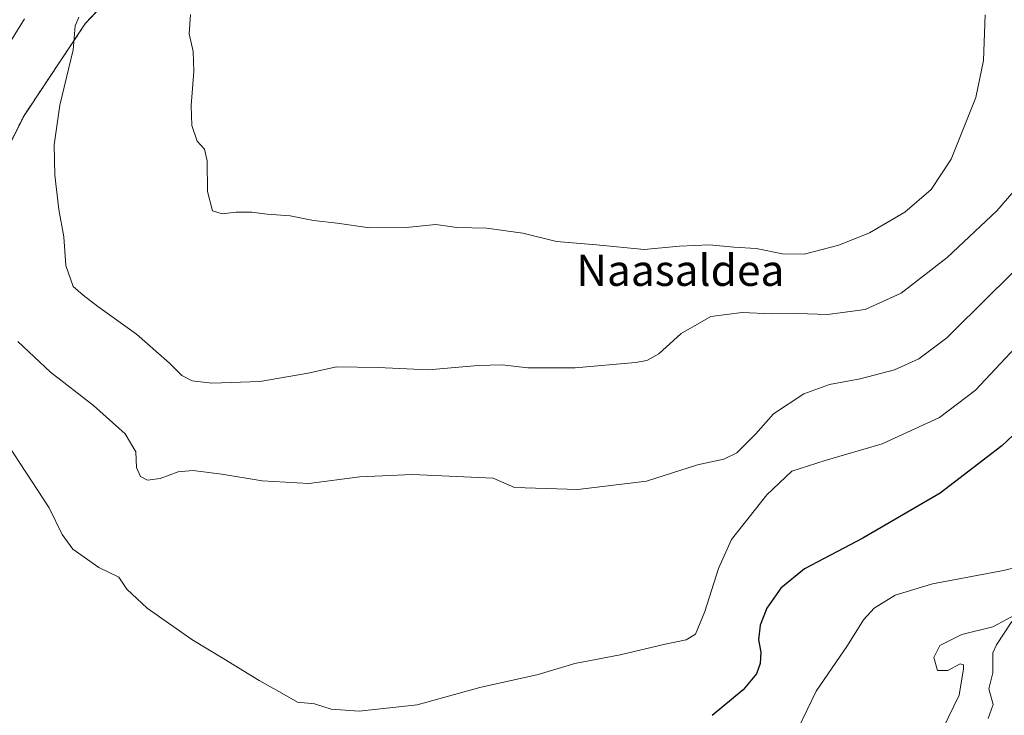
# Model space of a CAD drawing. Units: metres. Extents: x 623537 to 626969, y 4782763 to 4785139.
# Drawn here: x 624171 to 624425, y 4783118 to 4783297 of the extents above; entities that cross this region are included whole.
import ezdxf
from ezdxf.enums import TextEntityAlignment as Align

# ---------------------------------------------------------------- set-up
doc = ezdxf.new("R2010")
doc.units = ezdxf.units.M
doc.header["$MEASUREMENT"] = 0
doc.linetypes.add('TRAZOS', pattern=[0.75, 0.5, -0.25])
for name, color, linetype, lineweight in [('Arbolado forestal', 92, 'TRAZOS', 0), ('Arbolado forestal CxS', 92, 'Continuous', 0), ('Corriente natural lineal', 142, 'Continuous', 13), ('Curva de nivel maestra', 36, 'Continuous', 30), ('Curva de nivel normal', 36, 'Continuous', 0), ('Prado', 92, 'Continuous', 0), ('Prado CxS', 92, 'Continuous', 0), ('Texto cartográfico', 19, 'Continuous', 0)]:
    doc.layers.add(name, color=color, linetype=linetype, lineweight=lineweight)
doc.styles.add('Arial', font='txt', dxfattribs={"height": 0.2})

# ---------------------------------------------------------------- blocks, each defined once
blk = doc.blocks.new('*U157')
at = {"layer": 'Prado CxS', "color": 92, "linetype": 'Continuous', "lineweight": 0}
blk.add_polyline3d([(624164.21, 4783255.44, 362.32), (624172.53, 4783272.08, 363.59), (624188.4, 4783295.92, 365.16), (624214.57, 4783323.72, 368.72)], dxfattribs=at)
blk = doc.blocks.new('*U166')
at = {"layer": 'Curva de nivel normal', "color": 36, "linetype": 'Continuous', "lineweight": 0}
blk.add_polyline3d([(624432.35, 4783157.43, 345), (624424.32, 4783155.33, 345), (624406.06, 4783151.9, 345), (624396.46, 4783149.06, 345), (624391.04, 4783145.69, 345), (624388.34, 4783142.69, 345), (624384.18, 4783136.11, 345), (624376.16, 4783124.35, 345), (624371.52, 4783114.77, 345)], dxfattribs=at)
blk = doc.blocks.new('*U222')
at = {"layer": 'Curva de nivel normal', "color": 36, "linetype": 'Continuous', "lineweight": 0}
for points in [[(624436.58, 4783241.5, 360), (624420.87, 4783226.17, 360), (624409.76, 4783215.12, 360), (624402.58, 4783209.72, 360), (624396.32, 4783206.86, 360), (624387.46, 4783204.55, 360), (624379.56, 4783203.15, 360), (624372.99, 4783200.7, 360), (624365.16, 4783195.59, 360), (624360.62, 4783190.48, 360), (624355.8, 4783185.56, 360), (624352.42, 4783183.92, 360), (624345.67, 4783182.49, 360), (624332.59, 4783178.27, 360), (624314.95, 4783176.13, 360), (624298.61, 4783176.66, 360), (624293.18, 4783179.08, 360), (624272.46, 4783180.03, 360), (624258.93, 4783179.41, 360), (624245.79, 4783177.74, 360), (624233.79, 4783178.42, 360), (624223.42, 4783180.14, 360), (624215.94, 4783181.02, 360), (624212.23, 4783180.67, 360), (624207.56, 4783178.95, 360), (624204.32, 4783178.54, 360), (624202.52, 4783179.52, 360), (624201.5, 4783181.8, 360), (624201.3, 4783185.86, 360), (624198.57, 4783190.48, 360), (624190.49, 4783197.74, 360), (624179.39, 4783206.31, 360), (624171, 4783214.18, 360)], [(624167.76, 4783289.04, 360), (624172.69, 4783297.04, 360)]]:
    blk.add_polyline3d(points, dxfattribs=at)
blk = doc.blocks.new('*U242')
at = {"layer": 'Curva de nivel normal', "color": 36, "linetype": 'Continuous', "lineweight": 0}
blk.add_polyline3d([(624419.56, 4783298.04, 370), (624419.19, 4783286.37, 370), (624417.22, 4783276.86, 370), (624410.81, 4783260.98, 370), (624405.73, 4783253.19, 370), (624398.95, 4783247.39, 370), (624389.88, 4783242.05, 370), (624382, 4783238.9, 370), (624373.06, 4783236.63, 370), (624367.47, 4783236.71, 370), (624360.72, 4783238.1, 370), (624354.96, 4783238.42, 370), (624348.72, 4783239.01, 370), (624341.08, 4783238.66, 370), (624331.99, 4783237.82, 370), (624319.75, 4783239, 370), (624309.45, 4783239.86, 370), (624300.79, 4783242.04, 370), (624291.45, 4783243.31, 370), (624283.79, 4783243.48, 370), (624278.45, 4783244.2, 370), (624270.79, 4783243.46, 370), (624261.36, 4783243.38, 370), (624253.07, 4783244.54, 370), (624247.02, 4783245.26, 370), (624241.02, 4783246.47, 370), (624235.04, 4783246.91, 370), (624231.18, 4783247.37, 370), (624227.12, 4783247.37, 370), (624223.55, 4783246.93, 370), (624221, 4783247.75, 370), (624219.76, 4783252.67, 370), (624219.65, 4783260.56, 370), (624218.95, 4783263.54, 370), (624217.08, 4783265.66, 370), (624215.72, 4783269.63, 370), (624215.52, 4783274.77, 370), (624216.27, 4783283.52, 370), (624216.03, 4783288.67, 370), (624215.06, 4783293.22, 370), (624215.38, 4783298.14, 370)], dxfattribs=at)
blk = doc.blocks.new('*U263')
at = {"layer": 'Curva de nivel maestra', "color": 36, "linetype": 'Continuous', "lineweight": 30}
blk.add_polyline3d([(624435.5, 4783198.36, 350), (624423.9, 4783187.35, 350), (624408.02, 4783175.25, 350), (624388.13, 4783163.68, 350), (624373.13, 4783155.8, 350), (624367.12, 4783150.83, 350), (624363.5, 4783145.65, 350), (624361.78, 4783141.36, 350), (624361.38, 4783137.52, 350), (624361.91, 4783134.35, 350), (624361.79, 4783131.48, 350), (624360.83, 4783128.85, 350), (624357.44, 4783124.68, 350), (624349.42, 4783118.14, 350)], dxfattribs=at)

msp = doc.modelspace()

# ---------------------------------------------------------------- linework, layer by layer
at = {"layer": 'Arbolado forestal', "color": 92, "linetype": 'TRAZOS', "lineweight": 0}
msp.add_polyline3d([(624365.02, 4783551.03, 362.7), (624351.45, 4783525.61, 358.8), (624338.85, 4783492.16, 358.38), (624309.86, 4783471.32, 357.89), (624289.79, 4783434.92, 359.22), (624273.44, 4783389.13, 365.11), (624265.46, 4783370.9, 367.44), (624264.82, 4783369.44, 367.52), (624264.18, 4783367.99, 367.69), (624261.99, 4783362.97, 368.76), (624245.64, 4783338.44, 373.1), (624214.57, 4783323.72, 368.72), (624188.4, 4783295.92, 365.16), (624172.53, 4783272.08, 363.59), (624164.21, 4783255.44, 362.32)], dxfattribs=at)
at = {"layer": 'Arbolado forestal CxS', "color": 92, "linetype": 'Continuous', "lineweight": 0}
msp.add_polyline3d([(624214.57, 4783323.72, 368.72), (624188.4, 4783295.92, 365.16), (624172.53, 4783272.08, 363.59), (624164.21, 4783255.44, 362.32)], dxfattribs=at)
at = {"layer": 'Corriente natural lineal', "color": 142, "linetype": 'Continuous', "lineweight": 13}
msp.add_polyline3d([(624426.47, 4783142.24, 340.07), (624422.49, 4783136.31, 339.39), (624421.6, 4783134.2, 339.26), (624421.57, 4783129.09, 339.29), (624420.56, 4783124.98, 339.31), (624421.64, 4783120.93, 338.36), (624420.39, 4783117.36, 337.84)], dxfattribs=at)
at = {"layer": 'Curva de nivel normal', "color": 36, "linetype": 'Continuous', "lineweight": 0}
for points in [[(624433.58, 4783260.42, 365), (624422.6, 4783247.75, 365), (624409.82, 4783235.72, 365), (624397.97, 4783226.56, 365), (624388.71, 4783222.41, 365), (624379.03, 4783221.1, 365), (624371.36, 4783221.4, 365), (624364.8, 4783221.31, 365), (624357.13, 4783221.64, 365), (624349.13, 4783220.58, 365), (624341.46, 4783216.25, 365), (624335.72, 4783210.97, 365), (624332.64, 4783209.29, 365), (624329.76, 4783208.79, 365), (624314.2, 4783207.45, 365), (624302.03, 4783207.45, 365), (624295.44, 4783208.22, 365), (624289.28, 4783208.01, 365), (624276.47, 4783206.88, 365), (624263.58, 4783207.5, 365), (624252.91, 4783207.63, 365), (624245.58, 4783206.05, 365), (624233.22, 4783203.94, 365), (624220.88, 4783203.46, 365), (624215.8, 4783204.05, 365), (624213.16, 4783205.41, 365), (624210.02, 4783208.61, 365), (624201.46, 4783216.04, 365), (624191.6, 4783223.18, 365), (624187.81, 4783226.1, 365), (624185.23, 4783228.32, 365), (624183.33, 4783233.74, 365), (624182.82, 4783241.04, 365), (624181.56, 4783248.04, 365), (624180.48, 4783256.87, 365), (624180.32, 4783264.7, 365), (624181.84, 4783274.92, 365), (624185.22, 4783289.1, 365), (624185.72, 4783295.26, 365), (624186.66, 4783297.46, 365)], [(624167.08, 4783189.79, 355), (624179.02, 4783171.44, 355), (624182.37, 4783164.57, 355), (624185.18, 4783160.88, 355), (624191.85, 4783156.13, 355), (624196.97, 4783153.68, 355), (624199.02, 4783150.59, 355), (624204.26, 4783145.68, 355), (624215.68, 4783137.64, 355), (624223.94, 4783132.69, 355), (624233.06, 4783127.08, 355), (624238.87, 4783123.89, 355), (624242.88, 4783121.57, 355), (624247.22, 4783121.13, 355), (624251.54, 4783119.78, 355), (624258.69, 4783119.27, 355), (624273.61, 4783120.85, 355), (624289.75, 4783125.33, 355), (624304.7, 4783128.66, 355), (624314.1, 4783131.46, 355), (624325.82, 4783133.69, 355), (624337.34, 4783136.47, 355), (624342.74, 4783137.52, 355), (624345.13, 4783139.04, 355), (624347.59, 4783144.85, 355), (624351.07, 4783155.87, 355), (624354.4, 4783163.36, 355), (624363.47, 4783174.83, 355), (624369.89, 4783180.88, 355), (624378.51, 4783183.65, 355), (624393.12, 4783187.93, 355), (624407.84, 4783194.67, 355), (624417.14, 4783201.65, 355), (624429.86, 4783215.3, 355)], [(624428.58, 4783144.69, 340), (624421.58, 4783140.88, 340), (624413.58, 4783138.9, 340), (624407.95, 4783136.09, 340), (624406.4, 4783133.04, 340), (624407.38, 4783129.66, 340), (624409.97, 4783129.7, 340), (624413.14, 4783131.41, 340), (624414.01, 4783131.16, 340), (624414.05, 4783130.12, 340), (624412.95, 4783123.36, 340), (624408.74, 4783114.69, 340)]]:
    msp.add_polyline3d(points, dxfattribs=at)
at = {"layer": 'Prado', "color": 92, "linetype": 'Continuous', "lineweight": 0}
msp.add_polyline3d([(624365.02, 4783551.03, 362.7), (624351.45, 4783525.61, 358.8), (624338.85, 4783492.16, 358.38), (624309.86, 4783471.32, 357.89), (624289.79, 4783434.92, 359.22), (624273.44, 4783389.13, 365.11), (624265.46, 4783370.9, 367.44), (624264.82, 4783369.44, 367.52), (624264.18, 4783367.99, 367.69), (624261.99, 4783362.97, 368.76), (624245.64, 4783338.44, 373.1), (624214.57, 4783323.72, 368.72), (624188.4, 4783295.92, 365.16), (624172.53, 4783272.08, 363.59), (624164.21, 4783255.44, 362.32)], dxfattribs=at)

# ---------------------------------------------------------------- block references
at = {"layer": 'Curva de nivel maestra', "color": 36, "linetype": 'Continuous', "lineweight": 30}
msp.add_blockref('*U263', (0, 0), dxfattribs=at)
at = {"layer": 'Curva de nivel normal', "color": 36, "linetype": 'Continuous', "lineweight": 0}
for name in ['*U222', '*U242', '*U166']:
    msp.add_blockref(name, (0, 0), dxfattribs=at)
at = {"layer": 'Prado CxS', "color": 92, "linetype": 'Continuous', "lineweight": 0}
msp.add_blockref('*U157', (0, 0), dxfattribs=at)

# ---------------------------------------------------------------- texts
at = {"layer": 'Texto cartográfico', "color": 19, "linetype": 'Continuous', "lineweight": 0, "style": 'Arial'}
msp.add_text('Naasaldea', height=8, dxfattribs=at).set_placement((624341.25, 4783232.46), align=Align.MIDDLE_CENTER)

doc.saveas('drawing.dxf')
